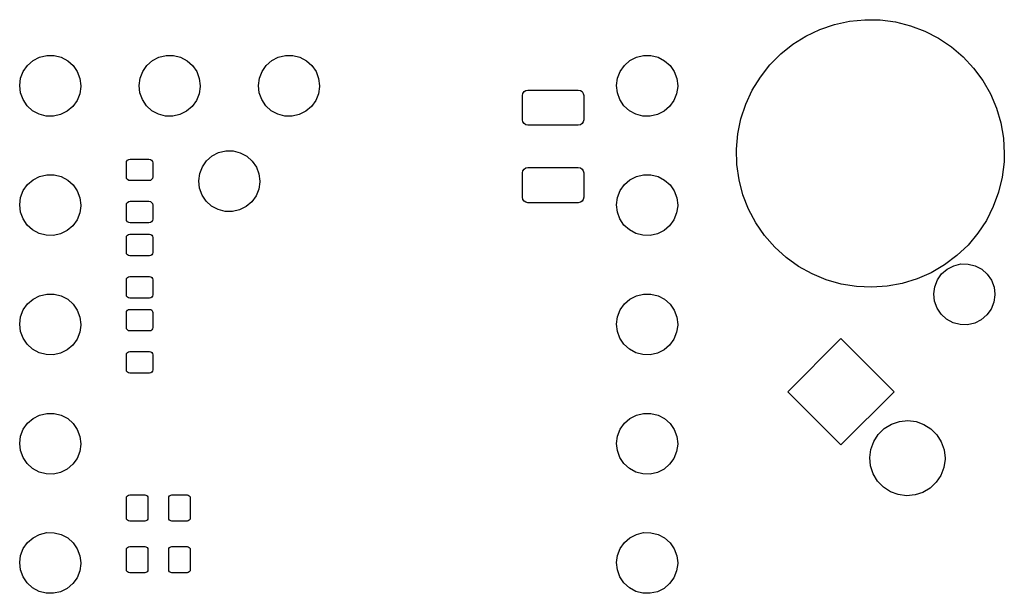
# Model space of a CAD drawing. Extents: x 100.2 to 143.8, y -109.8 to -50.2.
# Drawn here: x 122.9 to 143.8, y -62.4 to -50.2 of the extents above; entities that cross this region are included whole.
import ezdxf

# ---------------------------------------------------------------- set-up
doc = ezdxf.new("R2010")
doc.units = 0
doc.layers.add('BLACK', color=7, linetype='CONTINUOUS')

msp = doc.modelspace()

# ---------------------------------------------------------------- linework, layer by layer
at = {"layer": 'BLACK', "linetype": 'CONTINUOUS'}
for p, q in [((139.923, -50.3613), (140.234, -50.255)), ((140.234, -50.255), (140.554, -50.1851)), ((140.554, -50.1851), (140.881, -50.1525)), ((140.881, -50.1525), (141.209, -50.1577)), ((141.209, -50.1577), (141.534, -50.2005)), ((141.534, -50.2005), (141.852, -50.2804)), ((139.627, -50.5025), (139.923, -50.3613)), ((141.852, -50.2804), (142.159, -50.3964)), ((142.159, -50.3964), (142.451, -50.5469)), ((139.093, -50.882), (139.349, -50.6769)), ((139.349, -50.6769), (139.627, -50.5025)), ((142.451, -50.5469), (142.723, -50.7299)), ((138.862, -51.1153), (139.093, -50.882)), ((142.723, -50.7299), (142.973, -50.943)), ((123.067, -51.1251), (123.185, -51.0224)), ((123.185, -51.0224), (123.323, -50.9508)), ((123.323, -50.9508), (123.475, -50.9143)), ((123.475, -50.9143), (123.631, -50.9151)), ((123.631, -50.9151), (123.783, -50.9532)), ((123.783, -50.9532), (123.921, -51.0263)), ((123.921, -51.0263), (124.038, -51.1301)), ((125.607, -51.1251), (125.725, -51.0224)), ((125.725, -51.0224), (125.863, -50.9508)), ((125.863, -50.9508), (126.015, -50.9143)), ((126.015, -50.9143), (126.171, -50.9151)), ((126.171, -50.9151), (126.323, -50.9532)), ((126.323, -50.9532), (126.461, -51.0263)), ((126.461, -51.0263), (126.578, -51.1301)), ((128.147, -51.1251), (128.265, -51.0224)), ((128.265, -51.0224), (128.403, -50.9508)), ((128.403, -50.9508), (128.555, -50.9143)), ((128.555, -50.9143), (128.711, -50.9151)), ((128.711, -50.9151), (128.863, -50.9532)), ((128.863, -50.9532), (129.001, -51.0263)), ((129.001, -51.0263), (129.118, -51.1301)), ((135.767, -51.1251), (135.885, -51.0224)), ((135.885, -51.0224), (136.023, -50.9508)), ((136.023, -50.9508), (136.175, -50.9143)), ((136.175, -50.9143), (136.331, -50.9151)), ((136.331, -50.9151), (136.483, -50.9532)), ((136.483, -50.9532), (136.621, -51.0263)), ((136.621, -51.0263), (136.738, -51.1301)), ((138.66, -51.3735), (138.862, -51.1153)), ((142.973, -50.943), (143.196, -51.1833)), ((122.92, -51.3984), (122.977, -51.2528)), ((122.977, -51.2528), (123.067, -51.1251)), ((124.038, -51.1301), (124.126, -51.2589)), ((124.126, -51.2589), (124.181, -51.405)), ((125.46, -51.3984), (125.517, -51.2528)), ((125.517, -51.2528), (125.607, -51.1251)), ((126.578, -51.1301), (126.666, -51.2589)), ((126.666, -51.2589), (126.721, -51.405)), ((128, -51.3984), (128.057, -51.2528)), ((128.057, -51.2528), (128.147, -51.1251)), ((129.118, -51.1301), (129.206, -51.2589)), ((129.206, -51.2589), (129.261, -51.405)), ((135.62, -51.3984), (135.677, -51.2528)), ((135.677, -51.2528), (135.767, -51.1251)), ((136.738, -51.1301), (136.826, -51.2589)), ((136.826, -51.2589), (136.881, -51.405)), ((143.196, -51.1833), (143.39, -51.4478)), ((122.9, -51.5532), (122.92, -51.3984)), ((124.181, -51.405), (124.2, -51.56)), ((125.44, -51.5532), (125.46, -51.3984)), ((126.721, -51.405), (126.74, -51.56)), ((127.98, -51.5532), (128, -51.3984)), ((129.261, -51.405), (129.28, -51.56)), ((135.6, -51.5532), (135.62, -51.3984)), ((136.881, -51.405), (136.9, -51.56)), ((138.488, -51.6532), (138.66, -51.3735)), ((143.39, -51.4478), (143.553, -51.7328)), ((122.917, -51.7084), (122.9, -51.5532)), ((122.971, -51.8551), (122.917, -51.7084)), ((124.178, -51.7282), (124.12, -51.8731)), ((124.2, -51.5736), (124.178, -51.7282)), ((124.2, -51.56), (124.2, -51.5736)), ((125.457, -51.7084), (125.44, -51.5532)), ((125.511, -51.8551), (125.457, -51.7084)), ((126.718, -51.7282), (126.66, -51.8731)), ((126.74, -51.5736), (126.718, -51.7282)), ((126.74, -51.56), (126.74, -51.5736)), ((127.997, -51.7084), (127.98, -51.5532)), ((128.051, -51.8551), (127.997, -51.7084)), ((129.258, -51.7282), (129.2, -51.8731)), ((129.28, -51.5736), (129.258, -51.7282)), ((129.28, -51.56), (129.28, -51.5736)), ((133.6, -51.765), (133.609, -51.721)), ((133.609, -51.721), (133.634, -51.6837)), ((133.634, -51.6837), (133.671, -51.6588)), ((133.671, -51.6588), (133.715, -51.65)), ((133.715, -51.65), (134.785, -51.65)), ((134.785, -51.65), (134.829, -51.6588)), ((134.829, -51.6588), (134.866, -51.6837)), ((134.866, -51.6837), (134.891, -51.721)), ((134.891, -51.721), (134.9, -51.765)), ((135.617, -51.7084), (135.6, -51.5532)), ((135.671, -51.8551), (135.617, -51.7084)), ((136.878, -51.7282), (136.82, -51.8731)), ((136.9, -51.5736), (136.878, -51.7282)), ((136.9, -51.56), (136.9, -51.5736)), ((138.35, -51.9508), (138.488, -51.6532)), ((143.553, -51.7328), (143.682, -52.0346)), ((123.058, -51.9847), (122.971, -51.8551)), ((124.12, -51.8731), (124.028, -52)), ((125.598, -51.9847), (125.511, -51.8551)), ((126.66, -51.8731), (126.568, -52)), ((128.138, -51.9847), (128.051, -51.8551)), ((129.2, -51.8731), (129.108, -52)), ((133.6, -52.285), (133.6, -51.765)), ((134.9, -51.765), (134.9, -52.285)), ((135.758, -51.9847), (135.671, -51.8551)), ((136.82, -51.8731), (136.728, -52)), ((138.247, -52.2624), (138.35, -51.9508)), ((123.173, -52.0898), (123.058, -51.9847)), ((123.311, -52.1644), (123.173, -52.0898)), ((123.462, -52.204), (123.311, -52.1644)), ((123.91, -52.1014), (123.77, -52.1716)), ((124.028, -52), (123.91, -52.1014)), ((125.713, -52.0898), (125.598, -51.9847)), ((125.851, -52.1644), (125.713, -52.0898)), ((126.002, -52.204), (125.851, -52.1644)), ((126.45, -52.1014), (126.31, -52.1716)), ((126.568, -52), (126.45, -52.1014)), ((128.253, -52.0898), (128.138, -51.9847)), ((128.391, -52.1644), (128.253, -52.0898)), ((128.542, -52.204), (128.391, -52.1644)), ((128.99, -52.1014), (128.85, -52.1716)), ((129.108, -52), (128.99, -52.1014)), ((135.873, -52.0898), (135.758, -51.9847)), ((136.011, -52.1644), (135.873, -52.0898)), ((136.162, -52.204), (136.011, -52.1644)), ((136.61, -52.1014), (136.47, -52.1716)), ((136.728, -52), (136.61, -52.1014)), ((143.682, -52.0346), (143.775, -52.3492)), ((123.618, -52.2064), (123.462, -52.204)), ((123.77, -52.1716), (123.618, -52.2064)), ((126.158, -52.2064), (126.002, -52.204)), ((126.31, -52.1716), (126.158, -52.2064)), ((128.698, -52.2064), (128.542, -52.204)), ((128.85, -52.1716), (128.698, -52.2064)), ((133.609, -52.329), (133.6, -52.285)), ((133.634, -52.3663), (133.609, -52.329)), ((133.671, -52.3912), (133.634, -52.3663)), ((134.866, -52.3663), (134.829, -52.3912)), ((134.891, -52.329), (134.866, -52.3663)), ((134.9, -52.285), (134.891, -52.329)), ((136.318, -52.2064), (136.162, -52.204)), ((136.47, -52.1716), (136.318, -52.2064)), ((138.181, -52.5837), (138.247, -52.2624)), ((143.775, -52.3492), (143.831, -52.6724)), ((133.715, -52.4), (133.671, -52.3912)), ((134.785, -52.4), (133.715, -52.4)), ((134.829, -52.3912), (134.785, -52.4)), ((138.151, -52.9105), (138.181, -52.5837)), ((143.831, -52.6724), (143.85, -53)), ((126.995, -53.0544), (127.133, -52.9828)), ((127.133, -52.9828), (127.285, -52.9463)), ((127.285, -52.9463), (127.441, -52.9471)), ((127.441, -52.9471), (127.593, -52.9852)), ((127.593, -52.9852), (127.731, -53.0583)), ((138.16, -53.2385), (138.151, -52.9105)), ((143.85, -53), (143.844, -53.179)), ((125.17, -53.2), (125.176, -53.1694)), ((125.17, -53.5), (125.17, -53.2)), ((125.176, -53.1694), (125.193, -53.1434)), ((125.193, -53.1434), (125.219, -53.1261)), ((125.219, -53.1261), (125.25, -53.12)), ((125.25, -53.12), (125.65, -53.12)), ((125.65, -53.12), (125.681, -53.1261)), ((125.681, -53.1261), (125.707, -53.1434)), ((125.707, -53.1434), (125.724, -53.1694)), ((125.724, -53.1694), (125.73, -53.2)), ((125.73, -53.2), (125.73, -53.5)), ((126.787, -53.2848), (126.877, -53.1571)), ((126.877, -53.1571), (126.995, -53.0544)), ((127.731, -53.0583), (127.848, -53.1621)), ((127.848, -53.1621), (127.936, -53.2909)), ((143.844, -53.179), (143.805, -53.5047)), ((126.73, -53.4304), (126.787, -53.2848)), ((127.936, -53.2909), (127.991, -53.437)), ((133.6, -53.415), (133.609, -53.371)), ((133.6, -53.935), (133.6, -53.415)), ((133.609, -53.371), (133.634, -53.3337)), ((133.634, -53.3337), (133.671, -53.3088)), ((133.671, -53.3088), (133.715, -53.3)), ((133.715, -53.3), (134.785, -53.3)), ((134.785, -53.3), (134.829, -53.3088)), ((134.829, -53.3088), (134.866, -53.3337)), ((134.866, -53.3337), (134.891, -53.371)), ((134.891, -53.371), (134.9, -53.415)), ((134.9, -53.415), (134.9, -53.935)), ((138.206, -53.5633), (138.16, -53.2385)), ((123.067, -53.6651), (123.185, -53.5624)), ((123.185, -53.5624), (123.323, -53.4908)), ((123.323, -53.4908), (123.475, -53.4543)), ((123.475, -53.4543), (123.631, -53.4551)), ((123.631, -53.4551), (123.783, -53.4932)), ((123.783, -53.4932), (123.921, -53.5663)), ((123.921, -53.5663), (124.038, -53.6701)), ((125.176, -53.5306), (125.17, -53.5)), ((125.193, -53.5566), (125.176, -53.5306)), ((125.219, -53.5739), (125.193, -53.5566)), ((125.25, -53.58), (125.219, -53.5739)), ((125.65, -53.58), (125.25, -53.58)), ((125.681, -53.5739), (125.65, -53.58)), ((125.707, -53.5566), (125.681, -53.5739)), ((125.724, -53.5306), (125.707, -53.5566)), ((125.73, -53.5), (125.724, -53.5306)), ((126.71, -53.5852), (126.73, -53.4304)), ((126.727, -53.7404), (126.71, -53.5852)), ((128.01, -53.6056), (127.988, -53.7602)), ((127.991, -53.437), (128.01, -53.592)), ((128.01, -53.592), (128.01, -53.6056)), ((135.767, -53.6651), (135.885, -53.5624)), ((135.885, -53.5624), (136.023, -53.4908)), ((136.023, -53.4908), (136.175, -53.4543)), ((136.175, -53.4543), (136.331, -53.4551)), ((136.331, -53.4551), (136.483, -53.4932)), ((136.483, -53.4932), (136.621, -53.5663)), ((136.621, -53.5663), (136.738, -53.6701)), ((138.289, -53.8807), (138.206, -53.5633)), ((143.805, -53.5047), (143.728, -53.8237)), ((122.92, -53.9384), (122.977, -53.7928)), ((122.977, -53.7928), (123.067, -53.6651)), ((124.038, -53.6701), (124.126, -53.7989)), ((124.126, -53.7989), (124.181, -53.945)), ((126.781, -53.8871), (126.727, -53.7404)), ((127.988, -53.7602), (127.93, -53.9051)), ((135.62, -53.9384), (135.677, -53.7928)), ((135.677, -53.7928), (135.767, -53.6651)), ((136.738, -53.6701), (136.826, -53.7989)), ((136.826, -53.7989), (136.881, -53.945)), ((143.728, -53.8237), (143.616, -54.1319)), ((122.9, -54.0932), (122.92, -53.9384)), ((124.181, -53.945), (124.2, -54.1)), ((125.176, -54.0694), (125.193, -54.0434)), ((125.193, -54.0434), (125.219, -54.0261)), ((125.219, -54.0261), (125.25, -54.02)), ((125.25, -54.02), (125.65, -54.02)), ((125.65, -54.02), (125.681, -54.0261)), ((125.681, -54.0261), (125.707, -54.0434)), ((125.707, -54.0434), (125.724, -54.0694)), ((126.868, -54.0167), (126.781, -53.8871)), ((126.983, -54.1218), (126.868, -54.0167)), ((127.838, -54.032), (127.72, -54.1334)), ((127.93, -53.9051), (127.838, -54.032)), ((133.609, -53.979), (133.6, -53.935)), ((133.634, -54.0163), (133.609, -53.979)), ((133.671, -54.0412), (133.634, -54.0163)), ((133.715, -54.05), (133.671, -54.0412)), ((134.785, -54.05), (133.715, -54.05)), ((134.829, -54.0412), (134.785, -54.05)), ((134.866, -54.0163), (134.829, -54.0412)), ((134.891, -53.979), (134.866, -54.0163)), ((134.9, -53.935), (134.891, -53.979)), ((135.6, -54.0932), (135.62, -53.9384)), ((136.881, -53.945), (136.9, -54.1)), ((138.409, -54.1864), (138.289, -53.8807)), ((122.917, -54.2484), (122.9, -54.0932)), ((122.971, -54.3951), (122.917, -54.2484)), ((124.2, -54.1136), (124.178, -54.2682)), ((124.2, -54.1), (124.2, -54.1136)), ((125.17, -54.1), (125.176, -54.0694)), ((125.17, -54.4), (125.17, -54.1)), ((125.724, -54.0694), (125.73, -54.1)), ((125.73, -54.1), (125.73, -54.4)), ((127.121, -54.1964), (126.983, -54.1218)), ((127.272, -54.236), (127.121, -54.1964)), ((127.428, -54.2384), (127.272, -54.236)), ((127.58, -54.2036), (127.428, -54.2384)), ((127.72, -54.1334), (127.58, -54.2036)), ((135.617, -54.2484), (135.6, -54.0932)), ((135.671, -54.3951), (135.617, -54.2484)), ((136.9, -54.1136), (136.878, -54.2682)), ((136.9, -54.1), (136.9, -54.1136)), ((138.562, -54.4764), (138.409, -54.1864)), ((143.616, -54.1319), (143.468, -54.425)), ((123.058, -54.5247), (122.971, -54.3951)), ((124.12, -54.4131), (124.028, -54.54)), ((124.178, -54.2682), (124.12, -54.4131)), ((125.176, -54.4306), (125.17, -54.4)), ((125.193, -54.4566), (125.176, -54.4306)), ((125.219, -54.4739), (125.193, -54.4566)), ((125.707, -54.4566), (125.681, -54.4739)), ((125.724, -54.4306), (125.707, -54.4566)), ((125.73, -54.4), (125.724, -54.4306)), ((135.758, -54.5247), (135.671, -54.3951)), ((136.82, -54.4131), (136.728, -54.54)), ((136.878, -54.2682), (136.82, -54.4131)), ((143.468, -54.425), (143.288, -54.6992)), ((123.173, -54.6298), (123.058, -54.5247)), ((123.311, -54.7044), (123.173, -54.6298)), ((123.91, -54.6414), (123.77, -54.7116)), ((124.028, -54.54), (123.91, -54.6414)), ((125.25, -54.48), (125.219, -54.4739)), ((125.65, -54.48), (125.25, -54.48)), ((125.681, -54.4739), (125.65, -54.48)), ((135.873, -54.6298), (135.758, -54.5247)), ((136.011, -54.7044), (135.873, -54.6298)), ((136.61, -54.6414), (136.47, -54.7116)), ((136.728, -54.54), (136.61, -54.6414)), ((138.748, -54.7468), (138.562, -54.4764)), ((123.462, -54.744), (123.311, -54.7044)), ((123.618, -54.7464), (123.462, -54.744)), ((123.77, -54.7116), (123.618, -54.7464)), ((125.17, -54.79), (125.175, -54.7632)), ((125.17, -55.11), (125.17, -54.79)), ((125.175, -54.7632), (125.191, -54.7405)), ((125.191, -54.7405), (125.213, -54.7253)), ((125.213, -54.7253), (125.24, -54.72)), ((125.24, -54.72), (125.66, -54.72)), ((125.66, -54.72), (125.687, -54.7253)), ((125.687, -54.7253), (125.709, -54.7405)), ((125.709, -54.7405), (125.725, -54.7632)), ((125.725, -54.7632), (125.73, -54.79)), ((125.73, -54.79), (125.73, -55.11)), ((136.162, -54.744), (136.011, -54.7044)), ((136.318, -54.7464), (136.162, -54.744)), ((136.47, -54.7116), (136.318, -54.7464)), ((138.964, -54.994), (138.748, -54.7468)), ((143.288, -54.6992), (143.078, -54.951)), ((139.206, -55.2149), (138.964, -54.994)), ((143.078, -54.951), (142.84, -55.1768)), ((125.175, -55.1368), (125.17, -55.11)), ((125.191, -55.1595), (125.175, -55.1368)), ((125.213, -55.1747), (125.191, -55.1595)), ((125.24, -55.18), (125.213, -55.1747)), ((125.66, -55.18), (125.24, -55.18)), ((125.687, -55.1747), (125.66, -55.18)), ((125.709, -55.1595), (125.687, -55.1747)), ((125.725, -55.1368), (125.709, -55.1595)), ((125.73, -55.11), (125.725, -55.1368)), ((139.473, -55.4063), (139.206, -55.2149)), ((142.84, -55.1768), (142.577, -55.3738)), ((139.76, -55.5659), (139.473, -55.4063)), ((142.577, -55.3738), (142.294, -55.5394)), ((142.517, -55.5651), (142.635, -55.4624)), ((142.635, -55.4624), (142.773, -55.3908)), ((142.773, -55.3908), (142.925, -55.3543)), ((142.925, -55.3543), (143.081, -55.3551)), ((143.081, -55.3551), (143.233, -55.3932)), ((143.233, -55.3932), (143.371, -55.4663)), ((143.371, -55.4663), (143.488, -55.5701)), ((125.17, -55.69), (125.175, -55.6632)), ((125.17, -56.01), (125.17, -55.69)), ((125.175, -55.6632), (125.191, -55.6405)), ((125.191, -55.6405), (125.213, -55.6253)), ((125.213, -55.6253), (125.24, -55.62)), ((125.24, -55.62), (125.66, -55.62)), ((125.66, -55.62), (125.687, -55.6253)), ((125.687, -55.6253), (125.709, -55.6405)), ((125.709, -55.6405), (125.725, -55.6632)), ((125.725, -55.6632), (125.73, -55.69)), ((125.73, -55.69), (125.73, -56.01)), ((140.063, -55.6915), (139.76, -55.5659)), ((140.378, -55.7814), (140.063, -55.6915)), ((141.993, -55.6713), (141.68, -55.7677)), ((142.294, -55.5394), (141.993, -55.6713)), ((142.37, -55.8384), (142.427, -55.6928)), ((142.427, -55.6928), (142.517, -55.5651)), ((143.488, -55.5701), (143.576, -55.6989)), ((143.576, -55.6989), (143.631, -55.845)), ((140.702, -55.8344), (140.378, -55.7814)), ((141.03, -55.8498), (140.702, -55.8344)), ((141.357, -55.8275), (141.03, -55.8498)), ((141.68, -55.7677), (141.357, -55.8275)), ((142.35, -55.9932), (142.37, -55.8384)), ((143.631, -55.845), (143.65, -56)), ((123.067, -56.2051), (123.185, -56.1024)), ((123.185, -56.1024), (123.323, -56.0308)), ((123.323, -56.0308), (123.475, -55.9943)), ((123.475, -55.9943), (123.631, -55.9951)), ((123.631, -55.9951), (123.783, -56.0332)), ((123.783, -56.0332), (123.921, -56.1063)), ((123.921, -56.1063), (124.038, -56.2101)), ((125.175, -56.0368), (125.17, -56.01)), ((125.191, -56.0595), (125.175, -56.0368)), ((125.213, -56.0747), (125.191, -56.0595)), ((125.24, -56.08), (125.213, -56.0747)), ((125.66, -56.08), (125.24, -56.08)), ((125.687, -56.0747), (125.66, -56.08)), ((125.709, -56.0595), (125.687, -56.0747)), ((125.725, -56.0368), (125.709, -56.0595)), ((125.73, -56.01), (125.725, -56.0368)), ((135.767, -56.2051), (135.885, -56.1024)), ((135.885, -56.1024), (136.023, -56.0308)), ((136.023, -56.0308), (136.175, -55.9943)), ((136.175, -55.9943), (136.331, -55.9951)), ((136.331, -55.9951), (136.483, -56.0332)), ((136.483, -56.0332), (136.621, -56.1063)), ((136.621, -56.1063), (136.738, -56.2101)), ((142.367, -56.1484), (142.35, -55.9932)), ((143.65, -56.0136), (143.628, -56.1682)), ((143.65, -56), (143.65, -56.0136)), ((122.92, -56.4784), (122.977, -56.3328)), ((122.977, -56.3328), (123.067, -56.2051)), ((124.038, -56.2101), (124.126, -56.3389)), ((124.126, -56.3389), (124.181, -56.485)), ((125.175, -56.3632), (125.191, -56.3405)), ((125.191, -56.3405), (125.213, -56.3253)), ((125.213, -56.3253), (125.24, -56.32)), ((125.24, -56.32), (125.66, -56.32)), ((125.66, -56.32), (125.687, -56.3253)), ((125.687, -56.3253), (125.709, -56.3405)), ((125.709, -56.3405), (125.725, -56.3632)), ((135.62, -56.4784), (135.677, -56.3328)), ((135.677, -56.3328), (135.767, -56.2051)), ((136.738, -56.2101), (136.826, -56.3389)), ((136.826, -56.3389), (136.881, -56.485)), ((142.421, -56.2951), (142.367, -56.1484)), ((142.508, -56.4247), (142.421, -56.2951)), ((143.57, -56.3131), (143.478, -56.44)), ((143.628, -56.1682), (143.57, -56.3131)), ((122.9, -56.6332), (122.92, -56.4784)), ((124.181, -56.485), (124.2, -56.64)), ((125.17, -56.39), (125.175, -56.3632)), ((125.17, -56.71), (125.17, -56.39)), ((125.725, -56.3632), (125.73, -56.39)), ((125.73, -56.39), (125.73, -56.71)), ((135.6, -56.6332), (135.62, -56.4784)), ((136.881, -56.485), (136.9, -56.64)), ((142.623, -56.5298), (142.508, -56.4247)), ((142.761, -56.6044), (142.623, -56.5298)), ((143.36, -56.5414), (143.22, -56.6116)), ((143.478, -56.44), (143.36, -56.5414)), ((122.917, -56.7884), (122.9, -56.6332)), ((124.2, -56.6536), (124.178, -56.8082)), ((124.2, -56.64), (124.2, -56.6536)), ((125.175, -56.7368), (125.17, -56.71)), ((125.191, -56.7595), (125.175, -56.7368)), ((125.213, -56.7747), (125.191, -56.7595)), ((125.709, -56.7595), (125.687, -56.7747)), ((125.725, -56.7368), (125.709, -56.7595)), ((125.73, -56.71), (125.725, -56.7368)), ((135.617, -56.7884), (135.6, -56.6332)), ((136.9, -56.6536), (136.878, -56.8082)), ((136.9, -56.64), (136.9, -56.6536)), ((142.912, -56.644), (142.761, -56.6044)), ((143.068, -56.6464), (142.912, -56.644)), ((143.22, -56.6116), (143.068, -56.6464)), ((122.971, -56.9351), (122.917, -56.7884)), ((123.058, -57.0647), (122.971, -56.9351)), ((124.12, -56.9531), (124.028, -57.08)), ((124.178, -56.8082), (124.12, -56.9531)), ((125.24, -56.78), (125.213, -56.7747)), ((125.66, -56.78), (125.24, -56.78)), ((125.687, -56.7747), (125.66, -56.78)), ((135.671, -56.9351), (135.617, -56.7884)), ((135.758, -57.0647), (135.671, -56.9351)), ((136.82, -56.9531), (136.728, -57.08)), ((136.878, -56.8082), (136.82, -56.9531)), ((139.243, -58.0746), (140.375, -56.9433)), ((140.375, -56.9433), (141.506, -58.0746)), ((123.173, -57.1698), (123.058, -57.0647)), ((123.311, -57.2444), (123.173, -57.1698)), ((123.91, -57.1814), (123.77, -57.2516)), ((124.028, -57.08), (123.91, -57.1814)), ((135.873, -57.1698), (135.758, -57.0647)), ((136.011, -57.2444), (135.873, -57.1698)), ((136.61, -57.1814), (136.47, -57.2516)), ((136.728, -57.08), (136.61, -57.1814)), ((123.462, -57.284), (123.311, -57.2444)), ((123.618, -57.2864), (123.462, -57.284)), ((123.77, -57.2516), (123.618, -57.2864)), ((125.17, -57.29), (125.175, -57.2632)), ((125.17, -57.61), (125.17, -57.29)), ((125.175, -57.2632), (125.191, -57.2405)), ((125.191, -57.2405), (125.213, -57.2253)), ((125.213, -57.2253), (125.24, -57.22)), ((125.24, -57.22), (125.66, -57.22)), ((125.66, -57.22), (125.687, -57.2253)), ((125.687, -57.2253), (125.709, -57.2405)), ((125.709, -57.2405), (125.725, -57.2632)), ((125.725, -57.2632), (125.73, -57.29)), ((125.73, -57.29), (125.73, -57.61)), ((136.162, -57.284), (136.011, -57.2444)), ((136.318, -57.2864), (136.162, -57.284)), ((136.47, -57.2516), (136.318, -57.2864)), ((125.175, -57.6368), (125.17, -57.61)), ((125.73, -57.61), (125.725, -57.6368)), ((125.191, -57.6595), (125.175, -57.6368)), ((125.213, -57.6747), (125.191, -57.6595)), ((125.24, -57.68), (125.213, -57.6747)), ((125.66, -57.68), (125.24, -57.68)), ((125.687, -57.6747), (125.66, -57.68)), ((125.709, -57.6595), (125.687, -57.6747)), ((125.725, -57.6368), (125.709, -57.6595)), ((140.375, -59.206), (139.243, -58.0746)), ((141.506, -58.0746), (140.375, -59.206)), ((123.067, -58.7451), (123.185, -58.6424)), ((123.185, -58.6424), (123.323, -58.5708)), ((123.323, -58.5708), (123.475, -58.5343)), ((123.475, -58.5343), (123.631, -58.5351)), ((123.631, -58.5351), (123.783, -58.5732)), ((123.783, -58.5732), (123.921, -58.6463)), ((123.921, -58.6463), (124.038, -58.7501)), ((135.767, -58.7451), (135.885, -58.6424)), ((135.885, -58.6424), (136.023, -58.5708)), ((136.023, -58.5708), (136.175, -58.5343)), ((136.175, -58.5343), (136.331, -58.5351)), ((136.331, -58.5351), (136.483, -58.5732)), ((136.483, -58.5732), (136.621, -58.6463)), ((136.621, -58.6463), (136.738, -58.7501)), ((122.977, -58.8728), (123.067, -58.7451)), ((124.038, -58.7501), (124.126, -58.8789)), ((135.677, -58.8728), (135.767, -58.7451)), ((136.738, -58.7501), (136.826, -58.8789)), ((141.169, -58.9832), (141.296, -58.8584)), ((141.296, -58.8584), (141.448, -58.765)), ((141.448, -58.765), (141.617, -58.7075)), ((141.617, -58.7075), (141.794, -58.6889)), ((141.794, -58.6889), (141.972, -58.71)), ((141.972, -58.71), (142.14, -58.7698)), ((142.14, -58.7698), (142.29, -58.8654)), ((142.29, -58.8654), (142.416, -58.9919)), ((122.9, -59.1732), (122.92, -59.0184)), ((122.92, -59.0184), (122.977, -58.8728)), ((124.126, -58.8789), (124.181, -59.025)), ((124.181, -59.025), (124.2, -59.18)), ((135.6, -59.1732), (135.62, -59.0184)), ((135.62, -59.0184), (135.677, -58.8728)), ((136.826, -58.8789), (136.881, -59.025)), ((136.881, -59.025), (136.9, -59.18)), ((141.072, -59.1331), (141.169, -58.9832)), ((142.416, -58.9919), (142.51, -59.1432)), ((122.917, -59.3284), (122.9, -59.1732)), ((124.2, -59.1936), (124.178, -59.3482)), ((124.2, -59.18), (124.2, -59.1936)), ((135.617, -59.3284), (135.6, -59.1732)), ((136.9, -59.1936), (136.878, -59.3482)), ((136.9, -59.18), (136.9, -59.1936)), ((141.011, -59.3007), (141.072, -59.1331)), ((142.51, -59.1432), (142.569, -59.3116)), ((122.971, -59.4751), (122.917, -59.3284)), ((123.058, -59.6047), (122.971, -59.4751)), ((124.12, -59.4931), (124.028, -59.62)), ((124.178, -59.3482), (124.12, -59.4931)), ((135.671, -59.4751), (135.617, -59.3284)), ((135.758, -59.6047), (135.671, -59.4751)), ((136.82, -59.4931), (136.728, -59.62)), ((136.878, -59.3482), (136.82, -59.4931)), ((140.989, -59.4777), (141.011, -59.3007)), ((141.006, -59.6552), (140.989, -59.4777)), ((142.569, -59.3116), (142.589, -59.4888)), ((142.589, -59.4888), (142.589, -59.5112)), ((123.173, -59.7098), (123.058, -59.6047)), ((124.028, -59.62), (123.91, -59.7214)), ((135.873, -59.7098), (135.758, -59.6047)), ((136.728, -59.62), (136.61, -59.7214)), ((141.063, -59.8244), (141.006, -59.6552)), ((142.564, -59.6878), (142.5, -59.8545)), ((142.589, -59.5112), (142.564, -59.6878)), ((123.311, -59.7844), (123.173, -59.7098)), ((123.462, -59.824), (123.311, -59.7844)), ((123.618, -59.8264), (123.462, -59.824)), ((123.77, -59.7916), (123.618, -59.8264)), ((123.91, -59.7214), (123.77, -59.7916)), ((136.011, -59.7844), (135.873, -59.7098)), ((136.162, -59.824), (136.011, -59.7844)), ((136.318, -59.8264), (136.162, -59.824)), ((136.47, -59.7916), (136.318, -59.8264)), ((136.61, -59.7214), (136.47, -59.7916)), ((141.155, -59.977), (141.063, -59.8244)), ((142.5, -59.8545), (142.402, -60.0031)), ((141.279, -60.1053), (141.155, -59.977)), ((141.428, -60.2029), (141.279, -60.1053)), ((142.273, -60.1261), (142.119, -60.2174)), ((142.402, -60.0031), (142.273, -60.1261)), ((125.17, -60.34), (125.175, -60.3132)), ((125.175, -60.3132), (125.191, -60.2905)), ((125.191, -60.2905), (125.213, -60.2753)), ((125.213, -60.2753), (125.24, -60.27)), ((125.24, -60.27), (125.56, -60.27)), ((125.56, -60.27), (125.587, -60.2753)), ((125.587, -60.2753), (125.609, -60.2905)), ((125.609, -60.2905), (125.625, -60.3132)), ((125.625, -60.3132), (125.63, -60.34)), ((126.07, -60.34), (126.075, -60.3132)), ((126.075, -60.3132), (126.091, -60.2905)), ((126.091, -60.2905), (126.113, -60.2753)), ((126.113, -60.2753), (126.14, -60.27)), ((126.14, -60.27), (126.46, -60.27)), ((126.46, -60.27), (126.487, -60.2753)), ((126.487, -60.2753), (126.509, -60.2905)), ((126.509, -60.2905), (126.525, -60.3132)), ((126.525, -60.3132), (126.53, -60.34)), ((141.595, -60.2651), (141.428, -60.2029)), ((141.772, -60.2887), (141.595, -60.2651)), ((141.95, -60.2725), (141.772, -60.2887)), ((142.119, -60.2174), (141.95, -60.2725)), ((125.17, -60.76), (125.17, -60.34)), ((125.63, -60.34), (125.63, -60.76)), ((126.07, -60.76), (126.07, -60.34)), ((126.53, -60.34), (126.53, -60.76)), ((125.175, -60.7868), (125.17, -60.76)), ((125.191, -60.8095), (125.175, -60.7868)), ((125.213, -60.8247), (125.191, -60.8095)), ((125.24, -60.83), (125.213, -60.8247)), ((125.56, -60.83), (125.24, -60.83)), ((125.587, -60.8247), (125.56, -60.83)), ((125.609, -60.8095), (125.587, -60.8247)), ((125.625, -60.7868), (125.609, -60.8095)), ((125.63, -60.76), (125.625, -60.7868)), ((126.075, -60.7868), (126.07, -60.76)), ((126.091, -60.8095), (126.075, -60.7868)), ((126.113, -60.8247), (126.091, -60.8095)), ((126.14, -60.83), (126.113, -60.8247)), ((126.46, -60.83), (126.14, -60.83)), ((126.487, -60.8247), (126.46, -60.83)), ((126.509, -60.8095), (126.487, -60.8247)), ((126.525, -60.7868), (126.509, -60.8095)), ((126.53, -60.76), (126.525, -60.7868)), ((123.185, -61.1824), (123.323, -61.1108)), ((123.323, -61.1108), (123.475, -61.0743)), ((123.475, -61.0743), (123.631, -61.0751)), ((123.631, -61.0751), (123.783, -61.1132)), ((123.783, -61.1132), (123.921, -61.1863)), ((135.885, -61.1824), (136.023, -61.1108)), ((136.023, -61.1108), (136.175, -61.0743)), ((136.175, -61.0743), (136.331, -61.0751)), ((136.331, -61.0751), (136.483, -61.1132)), ((136.483, -61.1132), (136.621, -61.1863)), ((122.977, -61.4128), (123.067, -61.2851)), ((123.067, -61.2851), (123.185, -61.1824)), ((123.921, -61.1863), (124.038, -61.2901)), ((124.038, -61.2901), (124.126, -61.4189)), ((125.191, -61.3905), (125.213, -61.3753)), ((125.213, -61.3753), (125.24, -61.37)), ((125.24, -61.37), (125.56, -61.37)), ((125.56, -61.37), (125.587, -61.3753)), ((125.587, -61.3753), (125.609, -61.3905)), ((126.091, -61.3905), (126.113, -61.3753)), ((126.113, -61.3753), (126.14, -61.37)), ((126.14, -61.37), (126.46, -61.37)), ((126.46, -61.37), (126.487, -61.3753)), ((126.487, -61.3753), (126.509, -61.3905)), ((135.677, -61.4128), (135.767, -61.2851)), ((135.767, -61.2851), (135.885, -61.1824)), ((136.621, -61.1863), (136.738, -61.2901)), ((136.738, -61.2901), (136.826, -61.4189)), ((122.9, -61.7132), (122.92, -61.5584)), ((122.92, -61.5584), (122.977, -61.4128)), ((124.126, -61.4189), (124.181, -61.565)), ((124.181, -61.565), (124.2, -61.72)), ((125.17, -61.44), (125.175, -61.4132)), ((125.17, -61.86), (125.17, -61.44)), ((125.175, -61.4132), (125.191, -61.3905)), ((125.609, -61.3905), (125.625, -61.4132)), ((125.625, -61.4132), (125.63, -61.44)), ((125.63, -61.44), (125.63, -61.86)), ((126.07, -61.44), (126.075, -61.4132)), ((126.07, -61.86), (126.07, -61.44)), ((126.075, -61.4132), (126.091, -61.3905)), ((126.509, -61.3905), (126.525, -61.4132)), ((126.525, -61.4132), (126.53, -61.44)), ((126.53, -61.44), (126.53, -61.86)), ((135.6, -61.7132), (135.62, -61.5584)), ((135.62, -61.5584), (135.677, -61.4128)), ((136.826, -61.4189), (136.881, -61.565)), ((136.881, -61.565), (136.9, -61.72)), ((122.917, -61.8684), (122.9, -61.7132)), ((124.2, -61.7336), (124.178, -61.8882)), ((124.2, -61.72), (124.2, -61.7336)), ((135.617, -61.8684), (135.6, -61.7132)), ((136.9, -61.7336), (136.878, -61.8882)), ((136.9, -61.72), (136.9, -61.7336)), ((122.971, -62.0151), (122.917, -61.8684)), ((124.178, -61.8882), (124.12, -62.0331)), ((125.175, -61.8868), (125.17, -61.86)), ((125.191, -61.9095), (125.175, -61.8868)), ((125.213, -61.9247), (125.191, -61.9095)), ((125.24, -61.93), (125.213, -61.9247)), ((125.56, -61.93), (125.24, -61.93)), ((125.587, -61.9247), (125.56, -61.93)), ((125.609, -61.9095), (125.587, -61.9247)), ((125.625, -61.8868), (125.609, -61.9095)), ((125.63, -61.86), (125.625, -61.8868)), ((126.075, -61.8868), (126.07, -61.86)), ((126.091, -61.9095), (126.075, -61.8868)), ((126.113, -61.9247), (126.091, -61.9095)), ((126.14, -61.93), (126.113, -61.9247)), ((126.46, -61.93), (126.14, -61.93)), ((126.487, -61.9247), (126.46, -61.93)), ((126.509, -61.9095), (126.487, -61.9247)), ((126.525, -61.8868), (126.509, -61.9095)), ((126.53, -61.86), (126.525, -61.8868)), ((135.671, -62.0151), (135.617, -61.8684)), ((136.878, -61.8882), (136.82, -62.0331)), ((123.058, -62.1447), (122.971, -62.0151)), ((123.173, -62.2498), (123.058, -62.1447)), ((124.028, -62.16), (123.91, -62.2614)), ((124.12, -62.0331), (124.028, -62.16)), ((135.758, -62.1447), (135.671, -62.0151)), ((135.873, -62.2498), (135.758, -62.1447)), ((136.728, -62.16), (136.61, -62.2614)), ((136.82, -62.0331), (136.728, -62.16)), ((123.311, -62.3244), (123.173, -62.2498)), ((123.462, -62.364), (123.311, -62.3244)), ((123.618, -62.3664), (123.462, -62.364)), ((123.77, -62.3316), (123.618, -62.3664)), ((123.91, -62.2614), (123.77, -62.3316)), ((136.011, -62.3244), (135.873, -62.2498)), ((136.162, -62.364), (136.011, -62.3244)), ((136.318, -62.3664), (136.162, -62.364)), ((136.47, -62.3316), (136.318, -62.3664)), ((136.61, -62.2614), (136.47, -62.3316))]:
    msp.add_line(p, q, dxfattribs=at)

doc.saveas('drawing.dxf')
